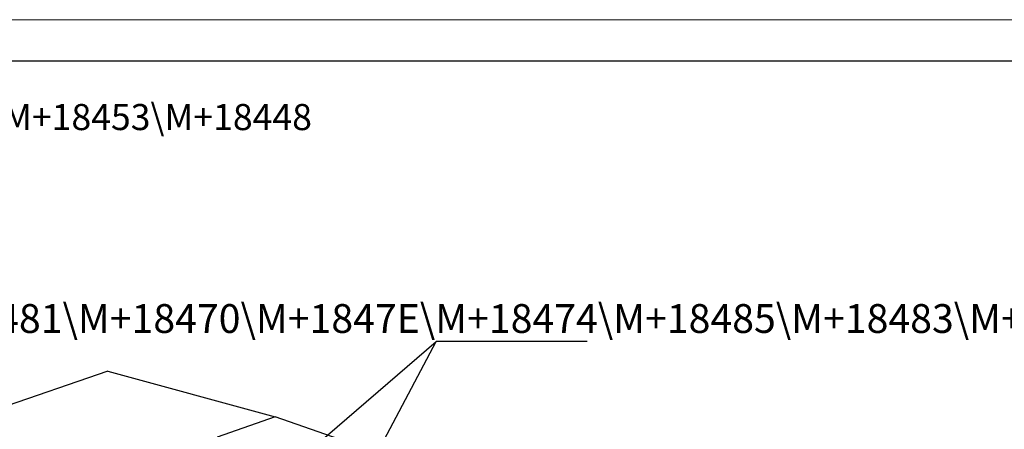
# Paper-space layout 'Лист2' of a CAD drawing. Units: millimetres. Extents: x -230 to 545, y -5 to 1419.
# Drawn here: x 95 to 215, y 247 to 297 of the extents above; entities that cross this region are included whole.
import ezdxf

# ---------------------------------------------------------------- set-up
doc = ezdxf.new("R2010")
doc.units = ezdxf.units.MM
doc.layers.add('FORMAT', color=7, linetype='Continuous')
doc.styles.add('SLDTEXTSTYLE0', font='TXT', dxfattribs={"width": 0.7, "bigfont": 'bigfont'})
doc.dimstyles.new('SLDDIMSTYLE2', dxfattribs={"dimtxt": 0.18, "dimasz": 4, "dimexe": 0, "dimexo": 0.0625, "dimgap": 0, "dimtad": 0, "dimtih": 1, "dimtoh": 1, "dimdec": 0, "dimrnd": 1e-09, "dimzin": 0, "dimdsep": 46, "dimtxsty": 'Standard', "dimsah": 1, "dimcen": 0.09, "dimadec": 0, "dimazin": 0, "dimtfac": 4, "dimtdec": 0, "dimtofl": 0, "dimtmove": 0, "dimatfit": 3, "dimfxl": 0, "dimfrac": 2, "dimtolj": 1, "dimtzin": 0, "dimarcsym": 0})

# ---------------------------------------------------------------- blocks, each defined once
blk = doc.blocks.new('SW_NOTE_29')
at = {"layer": 'FORMAT', "color": 0}
blk.add_line((18.39, 0), (0, 0), dxfattribs=at)
blk.add_line((18.39, 0), (0, 0), dxfattribs=at)
at = {"layer": 'FORMAT', "color": 0, "insert": (9.08, 4.54), "char_height": 3.5, "attachment_point": 2, "style": 'SLDTEXTSTYLE0'}
blk.add_mtext('\\M+18481\\M+18470\\M+1847E\\M+18474\\M+18485\\M+18483\\M+1848D', dxfattribs=at)

psp = doc.layouts.new('Лист2')

# ---------------------------------------------------------------- linework, layer by layer
at = {"color": 7, "linetype": 'Continuous', "lineweight": 18}
psp.add_line((0, 297), (420, 297), dxfattribs=at)
at = {"color": 7, "linetype": 'Continuous', "lineweight": 25}
for p, q in [((20, 292), (415, 292)), ((106, 254.3), (51.45, 235.41)), ((106, 254.3), (126.36, 248.73)), ((126.36, 248.73), (119.29, 246.28)), ((385.76, 158.9), (126.36, 248.73))]:
    psp.add_line(p, q, dxfattribs=at)

# ---------------------------------------------------------------- block references
at = {"layer": 'FORMAT'}
psp.add_blockref('SW_NOTE_29', (145.94, 257.89), dxfattribs=at)

# ---------------------------------------------------------------- texts
at = {"layer": 'FORMAT', "insert": (56, 286.76), "char_height": 3.175, "attachment_point": 2, "style": 'SLDTEXTSTYLE0'}
psp.add_mtext('\\M+1844D\\M+18445\\M+18455\\M+18441.01.02.00.00.00.\\M+18453\\M+18448', dxfattribs=at)

# ---------------------------------------------------------------- leaders
at = {"layer": 'FORMAT'}
for points in [[(113.16, 229.69), (145.94, 257.89)], [(134.58, 236.41), (145.94, 257.89)]]:
    psp.add_leader(points, dimstyle='SLDDIMSTYLE2', dxfattribs=at)

doc.saveas('drawing.dxf')
